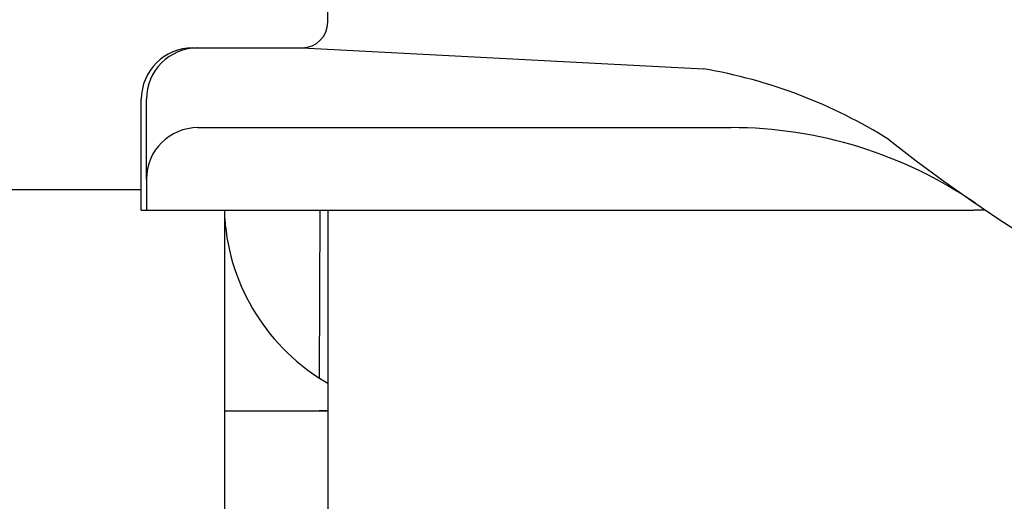
# Model space of a CAD drawing. Extents: x 253 to 8880, y 346 to 6347.
# Drawn here: x 727 to 746, y 5198 to 5207 of the extents above; entities that cross this region are included whole.
import ezdxf

# ---------------------------------------------------------------- set-up
doc = ezdxf.new("R2010")
doc.units = 0
doc.header["$LTSCALE"] = 250
doc.layers.add('SJC', color=1, linetype='CONTINUOUS')

msp = doc.modelspace()

# ---------------------------------------------------------------- linework, layer by layer
at = {"layer": 'SJC'}
for p, q in [((733.011, 5207.407), (733.011, 5210.462)), ((730.391, 5206.907), (732.511, 5206.907)), ((732.511, 5206.907), (740.304, 5206.499)), ((729.391, 5203.757), (729.391, 5205.907)), ((729.491, 5204.357), (729.491, 5205.907)), ((730.491, 5205.357), (740.84, 5205.357)), ((729.491, 5204.357), (729.491, 5203.757)), ((661.617, 5204.157), (729.391, 5204.157)), ((729.391, 5203.757), (745.554, 5203.757)), ((731.011, 5155.757), (731.011, 5203.757)), ((732.849, 5200.493), (732.861, 5203.757)), ((733.011, 5203.757), (733.011, 5185.357)), ((745.778, 5203.757), (745.554, 5203.757)), ((731.011, 5199.857), (733.011, 5199.857)), ((733.011, 5199.857), (732.847, 5199.857))]:
    msp.add_line(p, q, dxfattribs=at)
for centre, radius, start, end in [((732.511, 5207.407), 0.5, 270, 0), ((730.391, 5205.907), 1, 90, 180), ((730.491, 5205.907), 1, 90, 180), ((738.652, 5196.77), 9.868, 57.8229, 80.3643), ((730.491, 5204.357), 1, 90, 180), ((740.84, 5196.957), 8.4, 55.6015, 90), ((763.011, 5229.339), 30.845, 231.7319, 308.2681), ((735.018, 5203.874), 4.017, 184.0395, 240.0241)]:
    msp.add_arc(centre, radius, start, end, dxfattribs=at)

doc.saveas('drawing.dxf')
